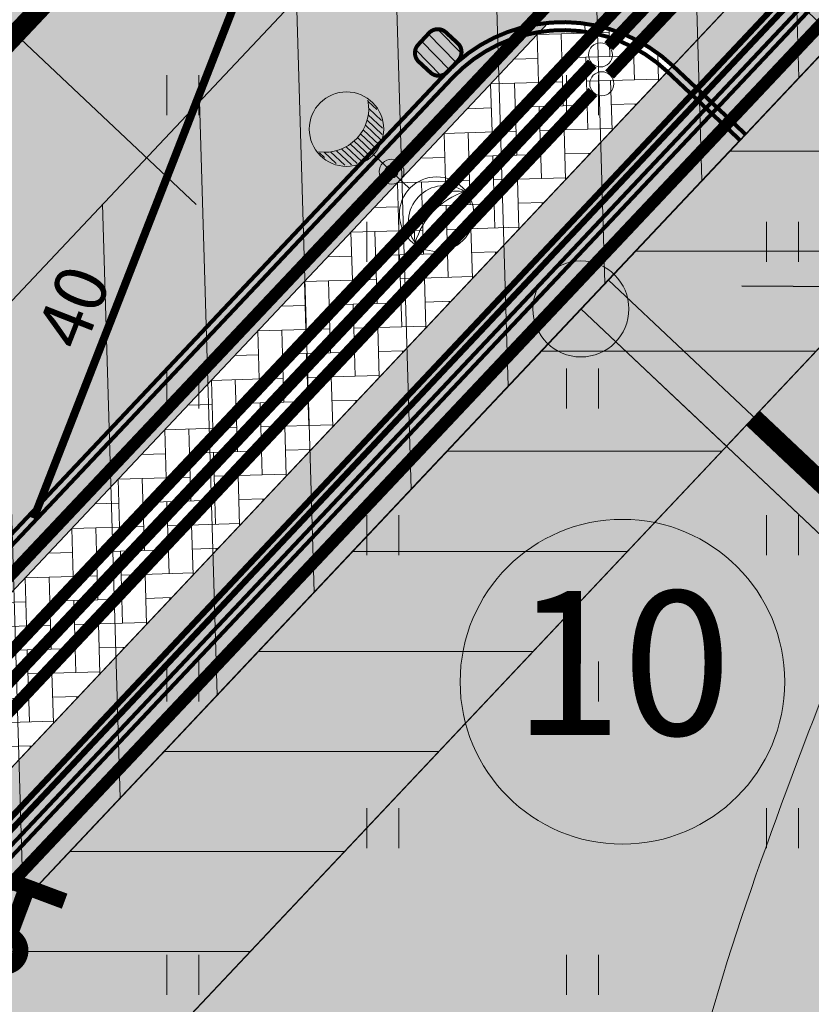
# Model space of a CAD drawing. Extents: x 548439 to 551255, y 6579428 to 6582155.
# Drawn here: x 549784 to 549804, y 6581449 to 6581473 of the extents above; entities that cross this region are included whole.
import ezdxf
from ezdxf.enums import TextEntityAlignment as Align

# ---------------------------------------------------------------- set-up
doc = ezdxf.new("R2010")
doc.units = 0
doc.header["$LTSCALE"] = 2
doc.header["$MEASUREMENT"] = 0
doc.header["$PDMODE"] = 32
doc.header["$PDSIZE"] = 0.5
doc.linetypes.add('DASHEDX2', pattern=[1.5, 1, -0.5])
doc.layers.get('0').update_dxf_attribs({"linetype": 'CONTINUOUS', "lineweight": 0})
doc.layers.get('Defpoints').update_dxf_attribs({"linetype": 'CONTINUOUS', "lineweight": 0})
for name, color, linetype, lineweight in [('08_1_horisontaal', 7, 'CONTINUOUS', 0), ('09_HALJASTUS', 3, 'CONTINUOUS', 0), ('_VALGUSTUS', 6, 'CONTINUOUS', 15), ('AB_elekter', 50, 'Kaabel uus1', 0), ('AB_gaasitrass', 6, 'GAS_LINE', 15), ('AB_haljastus_madal', 63, 'CONTINUOUS', 0), ('AB_hoonestusala', 41, 'CONTINUOUS', 0), ('AB_jagamisepiirid', 1, 'CONTINUOUS', 30), ('AB_jagamisepiirid_mõõt', 1, 'CONTINUOUS', 0), ('AB_kanal', 66, 'KANALISATSIOON_rajatav1', 15), ('AB_kanal_sade', 30, 'SADEVESI', 9), ('AB_kõnniteed', 7, 'CONTINUOUS', 0), ('AB_liiklus', 7, 'CONTINUOUS', 0), ('AB_serituut_VK', 5, 'VEETRASS_rajatav1', 0), ('AB_teed', 7, 'CONTINUOUS', 0), ('AB_teed_hatch', 253, 'CONTINUOUS', 0), ('AB_teekaitsetsoon', 7, 'CONTINUOUS', 0), ('AB_tulemüür', 7, 'CONTINUOUS', 0), ('AB_tänavavalgus', 7, 'CONTINUOUS', 0), ('AB_vesi', 5, 'VEETRASS_rajatav1', 15), ('Elekter', 3, 'CONTINUOUS', 0)]:
    doc.layers.add(name, color=color, linetype=linetype, lineweight=lineweight)
doc.layers.add('x_vert', color=162, linetype='CONTINUOUS', plot=False)
doc.styles.add('1-2 AR-N 2.5mm', font='ARIALN.TTF', dxfattribs={"height": 5})
doc.styles.add('ARIAL', font='ARIAL.TTF')
doc.styles.add('KABEL', font='iges1003.shx', dxfattribs={"height": 1.2})
doc.styles.add('line', font='romans.shx', dxfattribs={"height": 1.3})
doc.styles.add('ROMANC', font='romanc.shx', dxfattribs={"height": 1.3})
doc.linetypes.add('ELEKTER2a', pattern='A,18,-1.5,["W2",line,S=1,R=0,X=-1,Y=-0.9],-2.95', length=22.45)
doc.linetypes.add('GAS_LINE', pattern='A,0.5,-0.2,["GAS",Standard,S=0.1,R=0,X=-0.1,Y=-0.05],-0.25', length=0.95)
doc.linetypes.add('Kaabel uus1', pattern='A,12.7,-5.08,["W1",ARIAL,S=2.54,R=0,X=-2.54,Y=-1.27],-5.08', length=22.86)
doc.linetypes.add('KABEL1', pattern='A,3,-1,["y",KABEL,S=0.4,R=180,X=0,Y=0.24],2.2,["y",KABEL,S=0.4,R=0,X=0,Y=-0.24],-1', length=7.2)
doc.linetypes.add('KANALISATSIOON_rajatav1', pattern='A,12.7,-5.08,["K1",ARIAL,S=2.54,R=0,X=-2.54,Y=-1.27],-5.08', length=22.86)
doc.linetypes.add('SADEVESI', pattern='A,5,-0.75,["SK",ROMANC,S=1,R=0,X=-1,Y=-0.5],-0.75,5,-1.5', length=13)
doc.linetypes.add('SIDE1', pattern='A,9,-1.5,["S1",line,S=1,R=0,X=-1,Y=-0.9],-2.5', length=13)
doc.linetypes.add('VEETRASS_rajatav1', pattern='A,12.7,-5.08,["V1",ARIAL,S=2.54,R=0,X=-2.54,Y=-1.27],-5.08', length=22.86)
doc.linetypes.add('W1.1', pattern='A,2.5,-1.5,["W1,1",ROMANC,S=2,R=0,X=-0.8,Y=-0.8],-7,7.5', length=18.5)
doc.dimstyles.new('1-2 AR-N', dxfattribs={"dimtxt": 2.5, "dimasz": 2, "dimexe": 3, "dimexo": 4, "dimgap": 2.5, "dimtad": 1, "dimdec": 0, "dimzin": 9, "dimtxsty": '1-2 AR-N 2.5mm', "dimblk": 'ARCHTICK', "dimcen": 10, "dimadec": 0, "dimazin": 0, "dimtfac": 1, "dimtdec": 0, "dimtmove": 2, "dimatfit": 3, "dimldrblk": 'DOT', "dimfxl": 0, "dimarcsym": 0})

# ---------------------------------------------------------------- blocks, each defined once
blk = doc.blocks.new('41')
for p, q in [((-0.3858653314916864, -0.4956601251674897), (-0.3858653314916864, 0.5043398748325103)), ((0.414134668507586, -0.4956601251674897), (0.414134668507586, 0.5043398748325103))]:
    blk.add_line(p, q)
blk = doc.blocks.new('_ArchTick')
at = {"color": 0, "linetype": 'ByBlock', "lineweight": -2, "const_width": 0.15}
blk.add_lwpolyline([(-0.5, -0.5), (0.5, 0.5)], dxfattribs=at)
blk = doc.blocks.new('*D64')
at = {"layer": 'AB_jagamisepiirid_mõõt', "color": 0, "lineweight": -2}
for p, q in [((549812.0634163353, 6581453.233957127), (549815.7964120237, 6581449.714226225)), ((549758.7322221291, 6581393.56551091), (549813.6136581795, 6581451.772280077)), ((549757.1819802853, 6581395.027187959), (549760.9149759733, 6581391.507457057))]:
    blk.add_line(p, q, dxfattribs=at)
at = {"layer": 'Defpoints', "color": 0}
for p in [(549809.1530778767, 6581455.978028929), (549813.6136581791, 6581451.772280077), (549754.2716418272, 6581397.771259762)]:
    blk.add_point(p, dxfattribs=at)
at = {"layer": 'AB_jagamisepiirid_mõõt', "color": 0, "lineweight": -2, "xscale": 2, "yscale": 2, "zscale": 2}
for p, rotation in [((549813.6136581795, 6581451.772280077), 46.68428412620464), ((549758.7322221291, 6581393.56551091), 226.6842841262047)]:
    blk.add_blockref('_ArchTick', p, dxfattribs=dict(at, rotation=rotation))
at = {"layer": 'AB_jagamisepiirid_mõõt', "color": 0, "insert": (549782.4965533661, 6581426.135251543), "char_height": 5, "attachment_point": 5, "rotation": 46.684284126204645, "style": '1-2 AR-N 2.5mm'}
blk.add_mtext('80', dxfattribs=at)
blk = doc.blocks.new('_Dot')
at = {"color": 0, "linetype": 'ByBlock', "lineweight": -2}
blk.add_line((-0.5, 0), (-1, 0), dxfattribs=at)
at = {"color": 0, "linetype": 'ByBlock', "const_width": 0.5}
blk.add_lwpolyline([(-0.25, 0, 1), (0.25, 0, 1)], format="xyb", close=True, dxfattribs=at)
blk = doc.blocks.new('VALG_2_R')
at = {"layer": '_VALGUSTUS', "linetype": 'KABEL1'}
for p, q in [((-1.335966239494155, 0.874478213590919), (-1.628439687941864, 0.874478213605471)), ((-1.058099988244066, 0.7544782135955757), (-1.496396526461467, 0.7544782136101276)), ((-0.9104674405680271, 0.6344782135856804), (-1.399142832953657, 0.6344782135856804)), ((-0.8103231211498496, 0.514478213590337), (-1.326164758524101, 0.514478213590337)), ((-0.7398338067650911, 0.3944782135949936), (-1.272261811005592, 0.3944782135949936)), ((-0.6916515778793837, 0.2744782135996502), (-1.234526320338773, 0.2744782135996502)), ((-0.6621322915671044, 0.1544782136043068), (-1.211270975851221, 0.1544782135897549)), ((-0.6494363281599362, 0.03447821360896342), (-1.20157303223823, 0.03447821360896342)), ((-0.6725560660634073, -0.2055217864108272), (-1.221894138368953, -0.2055217864108272)), ((-0.652848204736074, -0.0855217864154838), (-1.205071145879629, -0.08552178640093189)), ((-0.766784406012448, -0.445521786401514), (-1.298738328019681, -0.445521786401514)), ((-0.7097073976765387, -0.3255217864061706), (-1.252685869410925, -0.3255217864061706)), ((-0.9656291363644414, -0.6855217864067527), (-1.447308002920181, -0.6855217863922007)), ((-0.8486434622755041, -0.5655217864114093), (-1.362304884642072, -0.5655217864114093)), ((-1.459105552530673, -0.8955217864131555), (-1.63844578860153, -0.8955217864131555)), ((-1.147359861679433, -0.805521786416648), (-1.561140961879573, -0.805521786402096))]:
    blk.add_line(p, q, dxfattribs=at)
at = {"layer": '_VALGUSTUS', "ltscale": 2}
for p in [(-0.6487756705682841, 0), (0.6177188233632478, 0)]:
    blk.add_line(p, (0, 0), dxfattribs=at)
for centre, radius in [((-1.548775670569739, 0), 0.9310568472159524), ((1.548775670569739, 0), 0.9310568472159524), ((-7.275957614183426e-12, 0), 0.3098974649991395), ((-7.275957614183426e-12, 0), 0.1627829322787322)]:
    blk.add_circle(centre, radius, dxfattribs=at)
for centre, radius, start, end in [((-2.29683528917667, 0.006355158999213018), 1.095623255356455, 304.9321991188132, 54.09430887682327), ((1.829211318254238, -0.002382448008575011), 0.9084069694707636, 100.1277340148154, 258.8987739796381), ((2.296835289162118, -0.006355159013764933), 1.095623255356455, 124.9321991188132, 234.0943088759035), ((3.378295029753644, -0.01554272700013826), 1.934804043464123, 152.0309475649776, 206.9955604293674)]:
    blk.add_arc(centre, radius, start, end, dxfattribs=at)
blk = doc.blocks.new('maakraan')
at = {"const_width": 0.4}
for points in [[(-0.1613111435435712, 0.3213722873479128), (-0.7061935598030686, 1.52569448761642), (0.1923593496903777, 1.935745073482394)], [(-0.1613111398182809, 0.3213722873479128), (-0.7248604441992939, 1.517073331400752), (-1.619653332978487, 1.098881376907229)]]:
    blk.add_lwpolyline(points, dxfattribs=at)
blk.add_lwpolyline([(-0.357492346316576, -0.1794414203613997, 1), (0.357492346316576, 0.1794414203613997, 1)], format="xyb", close=True, dxfattribs=at)
blk = doc.blocks.new('restk')
at = {"layer": 'AB_kanal_sade'}
h = blk.add_hatch(dxfattribs=at)
h.set_pattern_fill('ANSI31', color=256, scale=2, angle=-37.9152227541672, style=0)
h.set_pattern_definition([(73, (357.2208889145404, -130.9572233087383), (-0.2390761889907589, 0.07309292618068419), [])])
edge = h.paths.add_edge_path()
edge.add_line((0.5720421150326729, 0.1129947826266289), (0.7074718121439219, 0.4893706543371081))
edge.add_arc((0.425189908598857, 0.5909429285698656), 0.2999999999363996, 340.2099666859239, 430.2099666874058)
edge.add_line((0.5267621828243136, 0.8732248321175575), (0.1503863101825118, 1.008654529694468))
edge.add_arc((0.04881403552762875, 0.7263726258530017), 0.3000000003582162, 70.20996662923145, 160.209966750749)
edge.add_line((-0.2334678685292602, 0.8279448999091983), (-0.3688975665718317, 0.4515690272673965))
edge.add_arc((-0.08661566317737909, 0.349996753648618), 0.2999999995868051, 160.2099667865207, 250.2099666939513)
edge.add_line((-0.1881879372522235, 0.06771485041826963), (0.1881879372522235, -0.0677148480899632))
edge.add_arc((0.2897602108733125, 0.2145670559691676), 0.3000000002130095, 250.2099668290855, 340.2099668856239)
at = {"layer": 'AB_kanal_sade', "ltscale": 0.1, "const_width": 0.09999999999999999}
blk.add_lwpolyline([(0.5720421150326729, 0.1129947826266289), (0.7074718121439219, 0.4893706543371081, 0.4142135623806704), (0.5267621828243136, 0.8732248321175575), (0.1503863101825118, 1.008654529694468, 0.4142135629942867), (-0.2334678685292602, 0.8279448999091983), (-0.3688975665718317, 0.4515690272673965, 0.414213561899885), (-0.1881879372522235, 0.06771485041826963), (0.1881879372522235, -0.0677148480899632, 0.4142135626621163)], format="xyb", close=True, dxfattribs=at)

msp = doc.modelspace()

# ---------------------------------------------------------------- hatches: boundary and pattern name
at = {"layer": 'AB_haljastus_madal'}
h = msp.add_hatch(color=256, dxfattribs=at)
edge = h.paths.add_edge_path()
edge.add_line((550035.9630344636, 6581979.860431384), (550017.0972990626, 6581937.655471598))
edge.add_line((550017.0972990626, 6581937.655471598), (550031.0132911636, 6581941.832273693))
edge.add_line((550031.0132911636, 6581941.832273693), (550011.194386945, 6581897.49585237))
edge.add_line((550011.194386945, 6581897.49585237), (549890.8122575617, 6581628.185396948))
edge.add_line((549890.8122575617, 6581628.185396948), (549911.3534667841, 6581619.003418811))
edge.add_line((549911.3534667841, 6581619.003418811), (549895.6420819532, 6581583.855127439))
edge.add_line((549895.6420819532, 6581583.855127439), (549875.1007215176, 6581593.037173167))
edge.add_line((549875.1007215176, 6581593.037173167), (549839.3616316176, 6581513.084453592))
edge.add_line((549839.3616316176, 6581513.084453592), (549751.3637999253, 6581419.754725904))
edge.add_line((549751.3637999253, 6581419.754725904), (549756.8206845025, 6581414.60959131))
edge.add_line((549756.8206845025, 6581414.60959131), (549747.8805683285, 6581405.127782596))
edge.add_line((549747.8805683285, 6581405.127782596), (549744.2426452456, 6581408.557872358))
edge.add_line((549744.2426452456, 6581408.557872358), (549747.6946178226, 6581412.219004155))
edge.add_line((549747.6946178226, 6581412.219004155), (549745.875656279, 6581413.934049031))
edge.add_line((549745.875656279, 6581413.934049031), (549736.2714049661, 6581403.747864412))
edge.add_line((549736.2714049661, 6581403.747864412), (549738.0903664946, 6581402.032819547))
edge.add_line((549738.0903664946, 6581402.032819547), (549739.4624024023, 6581403.487988772))
edge.add_line((549739.4624024023, 6581403.487988772), (549743.1003254798, 6581400.057899007))
edge.add_line((549743.1003254798, 6581400.057899007), (549734.1820921255, 6581390.599299017))
edge.add_line((549734.1820921255, 6581390.599299017), (549728.7252074966, 6581395.744433666))
edge.add_line((549728.7252074966, 6581395.744433666), (549721.1790100455, 6581387.741002884))
edge.add_line((549721.1790100455, 6581387.741002884), (549722.9979716016, 6581386.025957991))
edge.add_line((549722.9979716016, 6581386.025957991), (549712.0216843999, 6581374.384604167))
edge.add_line((549712.0216843999, 6581374.384604167), (549710.2027228123, 6581376.099649094))
edge.add_line((549710.2027228123, 6581376.099649094), (549617.6597924968, 6581277.949429768))
edge.add_line((549617.6597924968, 6581277.949429768), (549623.1166771158, 6581272.80429513))
edge.add_line((549623.1166771158, 6581272.80429513), (549614.1984437412, 6581263.345695043))
edge.add_line((549614.1984437412, 6581263.345695043), (549608.741559092, 6581268.490829708))
edge.add_line((549608.741559092, 6581268.490829708), (549573.7733249662, 6581231.403827646))
edge.add_arc((549573.7733249664, 6581231.403827645), 9.599853366654507e-10, 104.0362434679265, 435.9637565320735)
edge.add_line((549573.7733249667, 6581231.403827646), (549584.9469172973, 6581217.98111575))
edge.add_line((549584.9469172973, 6581217.98111575), (549592.5471014429, 6581208.851099269))
edge.add_line((549592.5471014429, 6581208.851099269), (549607.7474697342, 6581190.591066306))
edge.add_line((549607.7474697342, 6581190.591066306), (549620.3439037506, 6581175.459110557))
edge.add_line((549620.3439037506, 6581175.459110557), (549654.1095700805, 6581138.040987796))
edge.add_line((549654.1095700805, 6581138.040987796), (549935.1500000001, 6581436.109999999))
edge.add_line((549935.1500000001, 6581436.109999999), (549906.1599999998, 6581467.17))
edge.add_line((549906.1599999998, 6581467.17), (550026.5899999994, 6581754.08))
edge.add_line((550026.5899999994, 6581754.08), (550030.0199999996, 6581757.949999999))
edge.add_line((550030.0199999996, 6581757.949999999), (550063.9199999995, 6581777.99))
edge.add_line((550063.9199999995, 6581777.99), (550172.4713133796, 6582020.832577764))
edge.add_line((550172.4713133796, 6582020.832577764), (550035.9630344636, 6581979.860431384))
h = msp.add_hatch(color=256, dxfattribs=at)
edge = h.paths.add_edge_path()
edge.add_arc((549798.0130205059, 6581469.230479702), 4.000000013339003, 95.27466207410325, 136.6842840586345)
edge.add_line((549795.102682041, 6581471.974551518), (549749.1394793655, 6581423.226382365))
edge.add_arc((549752.0498178309, 6581420.482310564), 4.000000004130077, 136.6842842088023, 178.0939060046989)
edge.add_line((549748.0520310912, 6581420.615356484), (549797.6452995492, 6581473.213541515))
at = {"layer": 'AB_hoonestusala'}
msp.add_hatch(color=256, dxfattribs=at).paths.add_polyline_path([(549630.9249166469, 6581184.630821594), (549637.329946712, 6581177.532954817), (549646.458287455, 6581166.272251988), (549659.1240728975, 6581150.647764474), (549928.2943053672, 6581436.12734949), (549902.8767391, 6581463.359829941), (549899.975855128, 6581465.355738605), (549901.9525157383, 6581470.064894928), (549845.6395877303, 6581508.810140186), (549747.2164331948, 6581404.423406693), (549751.9457331862, 6581399.964290024), (549719.0168715499, 6581365.04022853), (549714.287571592, 6581369.499345177), (549588.2923262089, 6581235.844877185)])
at = {"layer": 'AB_kõnniteed'}
h = msp.add_hatch(dxfattribs=at)
h.set_pattern_fill('AR-HBONE', color=256, scale=0.15, style=0)
h.set_pattern_definition([(91.68428412644496, (549572.0922458499, 6581233.993953338), (-0.6173760178464627, 0.5821055338923038), [1.8, -0.6]), (181.6842841264449, (549572.0746106079, 6581234.593694114), (-0.6173760178464627, 0.5821055338923038), [1.799999999999999, -0.5999999999999998])])
edge = h.paths.add_edge_path()
edge.add_arc((549752.0498178268, 6581420.482310566), 3.999999999836541, 178.0939060560335, 226.6842841905334)
edge.add_line((549749.3057460276, 6581417.571972105), (549751.1247075914, 6581415.856927204))
edge.add_line((549751.1247075914, 6581415.856927204), (549753.1827614432, 6581418.039681048))
edge.add_line((549753.1827614432, 6581418.039681048), (549751.363799879, 6581419.754725948))
edge.add_line((549751.363799879, 6581419.754725948), (549800.7570923013, 6581472.140818174))
edge.add_arc((549798.0130205003, 6581469.230479715), 3.999999999057635, 46.68428414487956, 95.27466202441968)
edge.add_line((549797.6452995484, 6581473.213541514), (549748.0520310913, 6581420.615356483))
at = {"layer": 'AB_serituut_VK', "linetype": 'Continuous'}
h = msp.add_hatch(dxfattribs=at)
h.set_pattern_fill('ANSI31', color=256, scale=20, style=0)
h.set_pattern_definition([(91.68428412756687, (549568.6445194006, 6581222.320041991), (-2.498919899454325, -0.07348017495342885), [])])
h.paths.add_polyline_path([(549561.5865268105, 6581230.140118966), (549601.3826020983, 6581272.347486973), (549599.0195058846, 6581278.587334679), (549614.2772887052, 6581294.769605187), (549616.6403849254, 6581288.529757463), (549674.0583382052, 6581349.426734491), (549669.6448800964, 6581353.491986432), (549675.8190416358, 6581360.040247953), (549680.1845493218, 6581355.924140251), (549722.6196605277, 6581400.930446579), (549718.2541528422, 6581405.046554283), (549724.4283141574, 6581411.594815128), (549728.7938216276, 6581407.478707629), (549771.2289332724, 6581452.485014422), (549766.8634254471, 6581456.601122255), (549773.0375871917, 6581463.149383644), (549777.4030948445, 6581459.033275973), (549819.8382060309, 6581504.03958228), (549815.4726983593, 6581508.155689995), (549821.6468598527, 6581514.70395146), (549826.0123675368, 6581510.58784376), (549832.6115254422, 6581517.586852688), (549862.5440077556, 6581584.549480202), (549857.0663519566, 6581586.998007706), (549860.7391432157, 6581595.214491406), (549866.2167990142, 6581592.7659639), (549895.7268148682, 6581658.783482223), (549890.249159079, 6581661.232009729), (549893.9219503317, 6581669.448493427), (549899.3996061276, 6581666.999965921), (549928.9713329141, 6581732.989899271), (549923.4319661144, 6581735.466011789), (549927.9185372238, 6581745.509452471), (549927.9185372457, 6581745.50945252), (549927.9185372238, 6581745.509452471), (549933.3973753885, 6581743.060396444), (549962.3057701992, 6581807.728777628), (549956.8281222971, 6581810.177301608), (549960.5009136247, 6581818.393785275), (549969.6303398844, 6581814.31290613), (549996.1024185603, 6581873.53418722), (549971.9094388551, 6581884.348517002), (549964.6828089212, 6581868.19692972), (549962.8569281161, 6581869.01311559), (549970.867460698, 6581887.005181464), (550000.571849233, 6581873.731041213), (549986.5160819889, 6581842.286569065), (550031.1357883809, 6581783.728544035), (550030.3403832921, 6581783.12246585), (549986.0114203567, 6581841.15757921), (549972.9683144785, 6581811.979164488), (549975.2509350198, 6581810.958826703), (549893.9107899868, 6581628.991062421), (549912.1696426263, 6581620.829304081), (549899.722961137, 6581592.98455375), (549881.4641084999, 6581601.146312103), (549841.4714925495, 6581511.677934063), (549730.5441689307, 6581394.029388887), (549735.2734690531, 6581389.570272087), (549725.6692177528, 6581379.384087492), (549720.9399177658, 6581383.843204164), (549568.644519401, 6581222.320041991)])
h.paths.add_polyline_path([(549897.3269854679, 6581612.128986377), (549888.1975591348, 6581616.209865554), (549882.2802843291, 6581602.972197373), (549891.4097106622, 6581598.891318195)], flags=16)
at = {"layer": 'AB_teed_hatch'}
h = msp.add_hatch(color=256, dxfattribs=at)
edge = h.paths.add_edge_path()
edge.add_line((549970.8997294249, 6581886.990578101), (549996.9185944564, 6581875.36007246))
edge.add_line((549996.9185944564, 6581875.36007246), (549983.5211780241, 6581845.388411681))
edge.add_arc((549987.1729485567, 6581843.75606001), 4.00000000021091, 155.915222742729, 217.3583062472644)
edge.add_line((549983.993522983, 6581841.328869655), (549985.3145034362, 6581839.598490731))
edge.add_line((549985.3145034362, 6581839.598490731), (549985.3145034361, 6581839.598490731))
edge.add_line((549985.3145034361, 6581839.598490731), (550042.1646618593, 6581765.129322232))
edge.add_line((550042.1646618593, 6581765.129322232), (550035.6655036947, 6581761.287342007))
edge.add_line((550035.6655036947, 6581761.287342007), (549985.1926850905, 6581827.397219396))
edge.add_arc((549980.4236924257, 6581823.756243021), 5.999999999966524, 37.36059903489237, 155.9152227562688)
edge.add_line((549974.9460366265, 6581826.204770527), (549933.478465629, 6581733.436737509))
edge.add_arc((549937.1302361615, 6581731.804385837), 4.000000000484691, 155.9152227298696, 245.915222781342)
edge.add_line((549935.4978844925, 6581728.152615303), (549937.7802411111, 6581727.132395495))
edge.add_line((549937.7802411111, 6581727.132395495), (549971.2434504393, 6581801.993691356))
edge.add_line((549971.2434504393, 6581801.993691356), (549975.8081636043, 6581799.953251769))
edge.add_line((549975.8081636043, 6581799.953251769), (549938.2640751012, 6581715.962529572))
edge.add_line((549938.2640751012, 6581715.962529572), (549931.4170053647, 6581719.023188953))
edge.add_arc((549929.784653692, 6581715.371418422), 3.999999999458128, 65.91522271781704, 155.9152227549078)
edge.add_line((549926.1328831594, 6581717.003770093), (549900.4233443352, 6581659.488384204))
edge.add_arc((549904.0751148676, 6581657.856032533), 4.000000000104629, 155.9152227420484, 245.9152227874315)
edge.add_line((549902.4427631991, 6581654.204261999), (549904.7251198171, 6581653.18404219))
edge.add_line((549904.7251198171, 6581653.18404219), (549905.9493835701, 6581655.922870091))
edge.add_line((549905.9493835701, 6581655.922870091), (549933.2912741267, 6581717.090026483))
edge.add_line((549933.2912741267, 6581717.090026483), (549937.8559872394, 6581715.049586919))
edge.add_line((549937.8559872394, 6581715.049586919), (549899.699766888, 6581629.689450738))
edge.add_line((549899.699766888, 6581629.689450738), (549895.1350537379, 6581631.729890319))
edge.add_line((549895.1350537379, 6581631.729890319), (549900.6442406222, 6581644.054615868))
edge.add_line((549900.6442406222, 6581644.054615868), (549898.3618840235, 6581645.074835669))
edge.add_arc((549896.7295323532, 6581641.423065136), 4.000000000208463, 65.91522275915213, 155.9152228158721)
edge.add_line((549893.0777618185, 6581643.055416803), (549888.7928386925, 6581633.46951915))
edge.add_arc((549892.444609227, 6581631.837167483), 4.000000000011091, 155.9152228145111, 245.9152227874315)
edge.add_line((549890.8122575585, 6581628.185396949), (549911.3534667903, 6581619.003418824))
edge.add_line((549911.3534667903, 6581619.003418824), (549899.7229611325, 6581592.984553771))
edge.add_line((549899.7229611325, 6581592.984553771), (549900.6359037653, 6581592.576465853))
edge.add_line((549900.6359037653, 6581592.576465853), (549911.6542775431, 6581617.225916939))
edge.add_line((549911.6542775431, 6581617.225916939), (549915.3060478207, 6581615.593565383))
edge.add_line((549915.3060478207, 6581615.593565383), (549900.2067948859, 6581581.814687952))
edge.add_line((549900.2067948859, 6581581.814687952), (549875.1008727243, 6581593.037105576))
edge.add_arc((549873.4685210543, 6581589.385335043), 4.000000000113447, 65.91522276219685, 155.9152227569493)
edge.add_line((549869.8167505213, 6581591.017686713), (549843.9284426927, 6581533.102372658))
edge.add_arc((549847.5802132252, 6581531.470020987), 4.000000000104629, 155.9152227420484, 245.9152227880769)
edge.add_line((549845.9478615571, 6581527.818250454), (549848.2302181403, 6581526.798030661))
edge.add_line((549848.2302181403, 6581526.798030661), (549849.4544819269, 6581529.536858544))
edge.add_line((549849.4544819269, 6581529.536858544), (549854.0191950527, 6581527.496418974))
edge.add_line((549854.0191950527, 6581527.496418974), (549848.1498561671, 6581514.365989308))
edge.add_line((549848.1498561671, 6581514.365989308), (549841.8669823798, 6581518.688824125))
edge.add_arc((549840.2346220083, 6581515.035984507), 4.000979587042639, 65.92135673028147, 156.8663401798268)
edge.add_line((549836.5553577872, 6581516.607879047), (549835.9867510069, 6581515.335836067))
edge.add_line((549835.9867510069, 6581515.335836067), (549807.4510051993, 6581485.071074561))
edge.add_arc((549810.3613436607, 6581482.327002762), 3.999999999972401, 136.6842841893201, 226.6842841552444)
edge.add_line((549807.6172718599, 6581479.416664302), (549809.4362333618, 6581477.70161946))
edge.add_line((549809.4362333618, 6581477.70161946), (549811.4942872752, 6581479.884373244))
edge.add_line((549811.4942872752, 6581479.884373244), (549815.1322102903, 6581476.454283546))
edge.add_line((549815.1322102903, 6581476.454283546), (549802.097869228, 6581462.630175863))
edge.add_line((549802.097869228, 6581462.630175863), (549798.4599461453, 6581466.06026562))
edge.add_line((549798.4599461453, 6581466.06026562), (549802.5760538384, 6581470.425773295))
edge.add_line((549802.5760538384, 6581470.425773295), (549800.7570923017, 6581472.140818172))
edge.add_arc((549798.0130204982, 6581469.230479714), 4.000000000137005, 46.68428410903604, 136.684284117321)
edge.add_line((549795.1026820402, 6581471.974551518), (549749.1394793685, 6581423.22638237))
edge.add_arc((549752.049817827, 6581420.482310567), 4.000000000410467, 136.6842841218968, 226.6842841431118)
edge.add_line((549749.3057460249, 6581417.571972108), (549751.1247075998, 6581415.856927196))
edge.add_line((549751.1247075998, 6581415.856927196), (549751.1247076, 6581415.856927223))
edge.add_line((549751.1247076, 6581415.856927223), (549768.618165325, 6581434.410334901))
edge.add_line((549768.618165325, 6581434.410334901), (549772.256088382, 6581430.980245137))
edge.add_line((549772.256088382, 6581430.980245137), (549747.8805683297, 6581405.127782593))
edge.add_line((549747.8805683297, 6581405.127782593), (549744.2426452404, 6581408.557872352))
edge.add_line((549744.2426452404, 6581408.557872352), (549747.694617817, 6581412.219004148))
edge.add_line((549747.694617817, 6581412.219004148), (549745.8756562717, 6581413.934049031))
edge.add_arc((549743.1315844703, 6581411.023710571), 4.000000000054703, 46.68428414917811, 136.6842840818934)
edge.add_line((549740.2212460139, 6581413.767782376), (549734.047084451, 6581407.219520842))
edge.add_arc((549736.957422908, 6581404.475449037), 4.000000000671851, 136.6842840887571, 226.6842841351734)
edge.add_line((549734.2133511062, 6581401.565110578), (549736.032312645, 6581399.8500657))
edge.add_line((549736.032312645, 6581399.8500657), (549739.4624024011, 6581403.487988773))
edge.add_line((549739.4624024011, 6581403.487988773), (549747.8296254657, 6581395.598782335))
edge.add_line((549747.8296254657, 6581395.598782335), (549738.9113921154, 6581386.140182342))
edge.add_line((549738.9113921154, 6581386.140182342), (549731.4536498133, 6581393.17186634))
edge.add_line((549731.4536498133, 6581393.17186634), (549730.5441690398, 6581394.029388784))
edge.add_line((549730.5441690398, 6581394.029388784), (549728.7252074966, 6581395.744433666))
edge.add_arc((549725.9811356945, 6581392.834095206), 4.000000000454018, 46.68428414311177, 136.684284104183)
edge.add_line((549723.0707972369, 6581395.57816701), (549718.9546895283, 6581391.212659312))
edge.add_arc((549721.8650279852, 6581388.468587508), 3.999999999863543, 136.6842840961753, 226.6842846789631)
edge.add_line((549719.1209562109, 6581385.558249024), (549720.9399177644, 6581383.843204164))
edge.add_line((549720.9399177644, 6581383.843204164), (549714.0797382543, 6581376.567358021))
edge.add_line((549714.0797382543, 6581376.567358021), (549712.2608154669, 6581378.282366353))
edge.add_arc((549709.5167436714, 6581375.372027888), 4.000000000047385, 46.68428426596446, 136.6842688612232)
edge.add_line((549706.6064059441, 6581378.116100466), (549615.4354873031, 6581281.421073045))
edge.add_arc((549618.3458250773, 6581278.677000516), 4.000000000238471, 136.6842698366615, 226.6842841418985)
edge.add_line((549615.6017532751, 6581275.766662057), (549617.4207001531, 6581274.051631001))
edge.add_line((549617.4207001531, 6581274.051631001), (549619.4787540421, 6581276.234384884))
edge.add_line((549619.4787540421, 6581276.234384884), (549623.1166771039, 6581272.804295141))
edge.add_line((549623.1166771039, 6581272.804295141), (549614.1984437403, 6581263.345695043))
edge.add_line((549614.1984437403, 6581263.345695043), (549608.741568864, 6581268.490820494))
edge.add_arc((549605.9974970617, 6581265.580482036), 3.999999999936128, 46.68428413153361, 136.6842684566481)
edge.add_line((549603.0871593539, 6581268.324554634), (549569.4045401763, 6581232.601084077))
edge.add_line((549569.4045401763, 6581232.601084077), (549564.6024824244, 6581237.128803298))
edge.add_line((549564.6024824244, 6581237.128803298), (549564.0323614812, 6581237.107213157))
edge.add_line((549564.0323614812, 6581237.107213157), (549609.3045833567, 6581285.122534193))
edge.add_arc((549606.394244897, 6581287.866605994), 4.000000000064381, 316.6842841538925, 406.6842841528179)
edge.add_line((549609.138316698, 6581290.776944454), (549586.2119233754, 6581312.393560627))
edge.add_line((549586.2119233754, 6581312.393560627), (549585.6263860523, 6581313.944094756))
edge.add_line((549585.6263860523, 6581313.944094756), (549568.5526837298, 6581358.963188862))
edge.add_line((549568.5526837298, 6581358.963188862), (549604.7252468129, 6581334.200178771))
edge.add_line((549604.7252468129, 6581334.200178771), (549629.463123723, 6581310.875568463))
edge.add_line((549629.463123723, 6581310.875568463), (549616.7717916407, 6581297.415253094))
edge.add_line((549616.7717916407, 6581297.415253094), (549616.8445500056, 6581297.346651391))
edge.add_arc((549618.8340020572, 6581299.456646779), 2.900000000135814, 226.684284271885, 316.6842841368111)
edge.add_line((549620.94399744, 6581297.467194722), (549632.7246106523, 6581309.961609658))
edge.add_arc((549629.8142721928, 6581312.70568146), 4.00000000053388, 316.6842841418985, 406.684284164396)
edge.add_line((549632.5583439936, 6581315.61601992), (549619.82561333, 6581327.621333953))
edge.add_line((549619.82561333, 6581327.621333953), (549662.3587261905, 6581372.731580107))
edge.add_line((549662.3587261905, 6581372.731580107), (549675.819041646, 6581360.040247967))
edge.add_line((549675.819041646, 6581360.040247967), (549640.1461082181, 6581322.205848011))
edge.add_line((549640.1461082181, 6581322.205848011), (549640.2188667482, 6581322.137246157))
edge.add_arc((549642.2083187312, 6581324.247241609), 2.899999999852011, 226.684286128542, 316.6842844591716)
edge.add_line((549644.318314125, 6581322.257789564), (549681.333883309, 6581361.516177662))
edge.add_arc((549678.4235448346, 6581364.260249447), 3.999999999875465, 316.6842844630349, 406.6842841960453)
edge.add_line((549681.1676166342, 6581367.170587909), (549668.4348861015, 6581379.17590181))
edge.add_line((549668.4348861015, 6581379.17590181), (549710.9679990269, 6581424.286147902))
edge.add_line((549710.9679990269, 6581424.286147902), (549724.4283139241, 6581411.594815347))
edge.add_line((549724.4283139241, 6581411.594815347), (549688.7553809817, 6581373.760415874))
edge.add_line((549688.7553809817, 6581373.760415874), (549688.8281394518, 6581373.691814072))
edge.add_arc((549690.8175914964, 6581375.801809466), 2.900000000087346, 226.6842844606538, 316.6842841596661)
edge.add_line((549692.9275868799, 6581373.812357411), (549729.9431562547, 6581413.070745298))
edge.add_arc((549727.0328177949, 6581415.814817099), 4.000000000064381, 316.6842841538925, 406.6842841291071)
edge.add_line((549729.7768895974, 6581418.725155558), (549717.0441588456, 6581430.730469689))
edge.add_line((549717.0441588456, 6581430.730469689), (549759.5772716329, 6581475.840715893))
edge.add_line((549759.5772716329, 6581475.840715893), (549773.0375870162, 6581463.149383808))
edge.add_line((549773.0375870162, 6581463.149383808), (549737.3646536142, 6581425.314983842))
edge.add_line((549737.3646536142, 6581425.314983842), (549737.4374122256, 6581425.246381907))
edge.add_arc((549739.4268642552, 6581427.356377315), 2.899999999949259, 226.6842848658756, 316.6842843354295)
edge.add_line((549741.5368596448, 6581425.366925266), (549778.5524289112, 6581464.625313297))
edge.add_arc((549775.6420904421, 6581467.369385089), 4.0000000004515, 316.6842843424701, 406.6842841418985)
edge.add_line((549778.3861622442, 6581470.279723548), (549765.6534314674, 6581482.285037696))
edge.add_line((549765.6534314674, 6581482.285037696), (549808.1865442467, 6581527.395283892))
edge.add_line((549808.1865442467, 6581527.395283892), (549821.6468599102, 6581514.703951566))
edge.add_line((549821.6468599102, 6581514.703951566), (549785.9739263814, 6581476.869551697))
edge.add_line((549785.9739263814, 6581476.869551697), (549786.0466849888, 6581476.800949764))
edge.add_arc((549788.0361370487, 6581478.910945144), 2.900000000465022, 226.6842840504116, 316.6842841675554)
edge.add_line((549790.1461324329, 6581476.921493088), (549829.9057736032, 6581519.090219458))
edge.add_line((549829.9057736032, 6581519.090219458), (549830.1838106302, 6581519.507114506))
edge.add_line((549830.1838106302, 6581519.507114506), (549830.8523464183, 6581521.002710939))
edge.add_arc((549827.2005758748, 6581522.635062586), 3.999999999939618, 335.9152231355247, 425.915222829412)
edge.add_line((549828.8329275405, 6581526.286833121), (549812.856431463, 6581533.428371651))
edge.add_line((549812.856431463, 6581533.428371651), (549838.1578823129, 6581590.030814906))
edge.add_line((549838.1578823129, 6581590.030814906), (549855.047321063, 6581582.481188412))
edge.add_line((549855.047321063, 6581582.481188412), (549833.8267493453, 6581535.008171525))
edge.add_line((549833.8267493453, 6581535.008171525), (549833.9180436062, 6581534.967362733))
edge.add_arc((549835.1014985773, 6581537.614896365), 2.900000000083788, 245.9152225400653, 335.9152227460392)
edge.add_line((549837.7490322134, 6581536.431441403), (549864.0351535272, 6581595.23671293))
edge.add_arc((549860.3833829946, 6581596.869064601), 4.00000000021091, 335.9152227427289, 425.9152227521857)
edge.add_line((549862.015734665, 6581600.520835133), (549846.0392385861, 6581607.66237369))
edge.add_line((549846.0392385861, 6581607.66237369), (549871.3406894291, 6581664.264816929))
edge.add_line((549871.3406894291, 6581664.264816929), (549888.2301280674, 6581656.715190482))
edge.add_line((549888.2301280674, 6581656.715190482), (549867.0095559295, 6581609.242173783))
edge.add_line((549867.0095559295, 6581609.242173783), (549867.1008507287, 6581609.201364752))
edge.add_arc((549868.284305719, 6581611.848898375), 2.900000000270359, 245.9152221260176, 335.9152227675308)
edge.add_line((549870.9318393556, 6581610.665443415), (549897.2179606464, 6581669.470714956))
edge.add_arc((549893.5661901127, 6581671.103066625), 4.000000000407312, 335.9152227732111, 425.915222750018)
edge.add_line((549895.1985417837, 6581674.754837158), (549879.2220457019, 6581681.896375719))
edge.add_line((549879.2220457019, 6581681.896375719), (549904.5234965439, 6581738.498818955))
edge.add_line((549904.5234965439, 6581738.498818955), (549921.4129352407, 6581730.949192487))
edge.add_line((549921.4129352407, 6581730.949192487), (549900.192363583, 6581683.476175573))
edge.add_line((549900.192363583, 6581683.476175573), (549900.2836578448, 6581683.43536678))
edge.add_arc((549901.4671128363, 6581686.082900403), 2.8999999999427, 245.9152220954109, 335.9152227647149)
edge.add_line((549904.1146464726, 6581684.899445442), (549930.4007677614, 6581743.704716984))
edge.add_arc((549926.7489972279, 6581745.337068654), 4.00000000030103, 335.9152227725306, 425.9152227576297)
edge.add_line((549928.3813488983, 6581748.988839187), (549912.404852818, 6581756.130377743))
edge.add_line((549912.404852818, 6581756.130377743), (549937.7063038602, 6581812.732820892))
edge.add_line((549937.7063038602, 6581812.732820892), (549954.595742386, 6581805.183194441))
edge.add_line((549954.595742386, 6581805.183194441), (549933.3751707054, 6581757.710177597))
edge.add_line((549933.3751707054, 6581757.710177597), (549933.4664649649, 6581757.669368807))
edge.add_arc((549934.6499199308, 6581760.316902442), 2.900000000544181, 245.9152226549834, 335.9152400611853)
edge.add_line((549937.2974539248, 6581759.13344828), (549972.8299858451, 6581838.624137107))
edge.add_arc((549966.4912494564, 6581841.361773562), 6.904652950156851, 336.6409701348616, 401.0427365293328)
edge.add_line((549971.6988769458, 6581845.895519067), (549959.6087588306, 6581861.731294605))
edge.add_line((549959.6087588306, 6581861.731294605), (549970.8997294251, 6581886.990578101))
edge.add_line((549970.8997294251, 6581886.990578101), (549970.8997294249, 6581886.9905781))
edge.add_line((549970.8997294249, 6581886.9905781), (549970.8997294246, 6581886.990578099))
edge.add_line((549970.8997294246, 6581886.990578099), (549970.8997293608, 6581886.990578128))
edge.add_arc((549970.8997294067, 6581886.990578145), 4.883508276544374e-08, 200.0764600515325, 291.4477363271053)
edge.add_line((549970.8997294246, 6581886.990578099), (549970.8997294252, 6581886.990578102))
edge.add_arc((549970.8997294352, 6581886.990578115), 1.643889873111979e-08, 232.4808861795237, 325.8640599220877)
edge.add_line((549970.899729449, 6581886.990578106), (549970.8997294249, 6581886.990578101))
at = {"layer": 'AB_teekaitsetsoon', "linetype": 'Continuous'}
h = msp.add_hatch(dxfattribs=at)
h.set_pattern_fill('ANSI31', color=256, scale=20, angle=135, style=0)
h.set_pattern_definition([(180, (0, 0), (-4.440892098500626e-16, -2.5), [])])
h.paths.add_polyline_path([(549606.6034411727, 6581255.269120706), (549603.2788202895, 6581259.052877383), (549841.4714925487, 6581511.677934062), (549877.3832293153, 6581592.01688578), (549881.9479375881, 6581589.976448378), (549845.6395877303, 6581508.810140186)])

# ---------------------------------------------------------------- linework, layer by layer
at = {"layer": '08_1_horisontaal'}
for points in [[(549696.2789546069, 6581660.906236166), (549700.6359208253, 6581659.389769417), (549704.0192256818, 6581656.869687595), (549706.54132342, 6581653.734954518), (549708.9240485161, 6581649.704032284), (549712.2583408174, 6581645.016384305), (549718.7779333555, 6581635.819629664), (549729.6439136538, 6581622.53542249), (549735.7800007486, 6581615.254658747), (549742.8109266125, 6581608.35709068), (549751.0243221447, 6581601.662550383), (549762.0181375906, 6581595.531377842), (549774.2903045147, 6581591.060733804), (549783.8009561601, 6581588.467834918), (549791.9824056197, 6581585.274515364), (549797.7349800057, 6581580.714383788), (549801.8257047355, 6581575.183631915), (549805.4074210754, 6581567.755073598), (549811.9033573907, 6581556.756885953), (549816.2067701636, 6581551.847041453), (549824.0047141798, 6581546.09906876), (549833.5564663328, 6581540.710355829), (549845.6461185226, 6581535.481707808), (549854.8486870985, 6581529.531870983), (549860.0542040652, 6581523.234907097), (549864.1449215297, 6581515.149502083), (549866.1902838945, 6581505.825014158), (549866.3181190423, 6581496.628259517), (549864.528426973, 6581484.621380999), (549860.6933798043, 6581474.97768082), (549854.0459521182, 6581461.527498789), (549845.5122893994, 6581446.761800748), (549840.3675985683, 6581433.234822761), (549839.9840931249, 6581421.738877375), (549843.4356421157, 6581408.927357586), (549847.9098722889, 6581399.858336227), (549858.1366768482, 6581388.362390839), (549870.6125226886, 6581379.570361269), (549884.7263730612, 6581372.268063961), (549899.6637738558, 6581367.85098482)], [(549530.6752956309, 6581418.892789151), (549536.9405983043, 6581423.210229157), (549544.7182136622, 6581429.25464183), (549554.224186374, 6581435.730797669), (549562.8659876742, 6581441.99108401), (549573.6682284015, 6581448.251370352), (549587.4951017634, 6581454.727530362), (549600.6738411175, 6581459.692583033), (549612.124223118, 6581463.578279872), (549624.4387837952, 6581467.248098874), (549636.0348520918, 6581469.74104999), (549648.4197638766, 6581472.213155715), (549671.4279253854, 6581475.688647124), (549694.1126374514, 6581477.847367127), (549713.3406348096, 6581478.279110294), (549732.5686321679, 6581478.279110294), (549750.0682649068, 6581472.018828123), (549756.7488737875, 6581465.583282842), (549761.0865575686, 6581456.907792271), (549760.0063342225, 6581447.193556427), (549752.8768456068, 6581439.206293249), (549739.9141581873, 6581430.787291075), (549729.1119101946, 6581423.231771063), (549717.6879162169, 6581413.00465435), (549711.5273882335, 6581395.868804482), (549713.0258966112, 6581384.056716509), (549716.6889130536, 6581374.673717182), (549725.846450527, 6581362.0297905), (549737.3350050688, 6581351.482222821), (549752.3200815803, 6581341.167437016), (549770.9681672689, 6581329.355349043), (549781.087232845, 6581319.248291438), (549785.5810941958, 6581309.549316356), (549788.2774168187, 6581295.360073873), (549791.6927476673, 6581283.505769604), (549795.2878396541, 6581274.8844612), (549803.9160618756, 6581261.772881225)]]:
    msp.add_spline(points, degree=3, dxfattribs=at)
msp.add_open_spline([(549719.6289843116, 6581524.516323345), (549721.3061230466, 6581524.563021688), (549727.5412906572, 6581524.896713588), (549738.9863736338, 6581527.151620279), (549753.9160084683, 6581527.516216041), (549769.5768638775, 6581526.155401197), (549783.1888207613, 6581520.76040893), (549796.4468746585, 6581513.63934819), (549804.8618989128, 6581503.736204702), (549810.3404330588, 6581493.902628478), (549812.4801551601, 6581485.323441864), (549811.7029388401, 6581476.095424727), (549808.6131108678, 6581467.369271931), (549805.0281820946, 6581457.60244941), (549801.2809122524, 6581448.314395502), (549799.5178829639, 6581437.469041248), (549796.8117082627, 6581426.676016895), (549794.1412536745, 6581415.547264626), (549792.3657003136, 6581404.603415348), (549791.2854315437, 6581394.701942878), (549792.566473834, 6581384.873804552), (549794.2548105506, 6581378.516067157), (549795.7552002379, 6581375.404154292), (549795.839486219, 6581375.233739299)], degree=3, knots=[114.4625492498649, 114.4625492498649, 114.4625492498649, 114.4625492498649, 119.4969630925764, 133.2140633311998, 149.2982769686514, 164.2089361903874, 179.9708951280679, 192.8857250801821, 208.9693399258305, 218.0542928791162, 226.5417718789155, 235.0506056094921, 245.4195669715787, 254.1991997576285, 266.3208854181638, 275.3018941741299, 287.0540254329985, 299.7159259057286, 309.5989076203095, 320.3439796393922, 329.3972835070853, 339.2326666626352, 339.8054295432618, 339.8054295432618, 339.8054295432618, 339.8054295432618], dxfattribs=at)
at = {"layer": 'AB_elekter', "color": 1, "linetype": 'ELEKTER2a', "ltscale": 0.3, "const_width": 0.1}
for points in [[(549718.8313217917, 6581381.618689952), (549718.0250153308, 6581382.452673457), (549840.4087861191, 6581512.250102225), (549883.2738685159, 6581608.151278282), (549884.3761302448, 6581607.659922635)], [(549718.9384293059, 6581381.73801084), (549718.2773445457, 6581382.428386852), (549840.5775473976, 6581512.137551394), (549883.3448155139, 6581607.810488912), (549884.2645278467, 6581607.399663882)]]:
    msp.add_lwpolyline(points, dxfattribs=at)
at = {"layer": 'AB_elekter', "color": 16, "linetype": 'W1.1', "ltscale": 0.2, "const_width": 0.3}
msp.add_lwpolyline([(549715.8364049812, 6581376.972664949), (549710.8692617544, 6581381.657460632), (549836.5774154812, 6581514.941908158), (549876.9852170418, 6581605.339107302), (549882.2802843291, 6581602.972197373)], dxfattribs=at)
at = {"layer": 'AB_elekter', "color": 16, "ltscale": 0.2, "const_width": 0.15}
for points in [[(549718.5700404727, 6581381.355957947), (549717.444313437, 6581382.474958951), (549827.6276072906, 6581499.44400809), (549817.2359152581, 6581509.242026229)], [(549718.7120963576, 6581381.489304469), (549717.7286045578, 6581382.461227725), (549827.7850581809, 6581499.295552315), (549829.2899710416, 6581497.876614624)]]:
    msp.add_lwpolyline(points, dxfattribs=at)
at = {"layer": 'AB_gaasitrass', "ltscale": 4, "const_width": 0.5}
msp.add_lwpolyline([(549544.9709410243, 6581219.077369698), (549565.4369216037, 6581240.783408993), (549828.8143966801, 6581520.119246382), (549960.7405829795, 6581815.254276611)], dxfattribs=at)
at = {"layer": 'AB_haljastus_madal'}
msp.add_lwpolyline([(549875.1007215176, 6581593.037173167), (549839.3616316176, 6581513.084453592), (549751.3637999253, 6581419.754725904), (549756.8206845025, 6581414.60959131), (549747.8805683285, 6581405.127782596), (549744.2426452456, 6581408.557872358), (549747.6946178226, 6581412.219004155), (549745.875656279, 6581413.934049031), (549736.2714049661, 6581403.747864412), (549738.0903664946, 6581402.032819547), (549739.4624024023, 6581403.487988772), (549743.1003254798, 6581400.057899007), (549734.1820921255, 6581390.599299017), (549728.7252074966, 6581395.744433666)], dxfattribs=at)
at = {"layer": 'AB_hoonestusala'}
msp.add_lwpolyline([(549630.9249166469, 6581184.630821594), (549637.329946712, 6581177.532954817), (549646.458287455, 6581166.272251988), (549659.1240728975, 6581150.647764474), (549928.2943053672, 6581436.12734949), (549902.8767391, 6581463.359829941), (549899.975855128, 6581465.355738605), (549901.9525157383, 6581470.064894928), (549845.6395877303, 6581508.810140186), (549747.2164331948, 6581404.423406693), (549751.9457331862, 6581399.964290024), (549719.0168715499, 6581365.04022853), (549714.287571592, 6581369.499345177), (549588.2923262089, 6581235.844877185)], close=True, dxfattribs=at)
at = {"layer": 'AB_jagamisepiirid'}
for points in [[(550044.3317637647, 6581766.410405483), (550030.0199999996, 6581757.95), (550026.5899999999, 6581754.08), (549978.1486139363, 6581817.441387728), (549893.9107899863, 6581628.991062424), (549912.1696426254, 6581620.829304081), (549895.642081956, 6581583.855127437), (549877.3832293153, 6581592.01688578), (549841.4714925495, 6581511.677934063), (549575.3844711793, 6581229.468375662), (549564.4362768314, 6581241.908665637), (549827.5486870916, 6581520.963377613), (549966.7435209282, 6581832.359262271), (549953.9559923998, 6581849.08536404), (549970.8997294062, 6581886.990578113), (550002.8527216464, 6581872.707500963), (549988.2419944479, 6581840.021515504)], [(549885.7700999102, 6581383.738111563), (549935.1500000004, 6581436.109999999), (549906.1600000001, 6581467.17), (549859.0635391561, 6581499.573996573), (549841.4714925487, 6581511.677934062), (549814.238359021, 6581482.794711711), (549798.4599461467, 6581466.060265621), (549813.7392230558, 6581451.653888683)], [(549885.77009991, 6581383.738111563), (549830.8886638633, 6581325.531342394), (549756.1228435234, 6581396.025816594), (549743.5785101133, 6581407.853496464), (549766.5601114813, 6581432.22758103), (549798.4599461477, 6581466.060265622)]]:
    msp.add_lwpolyline(points, close=True, dxfattribs=at)
at = {"layer": 'AB_jagamisepiirid_mõõt'}
for centre, radius in [((549798.4599461562, 6581466.060265638), 1.2), ((549799.4997314777, 6581456.741682111), 4.059278597464048)]:
    msp.add_circle(centre, radius, dxfattribs=at)
at = {"layer": 'AB_kanal', "ltscale": 0.2, "const_width": 0.3}
for points in [[(549799.1746717931, 6581471.920204681), (549826.4470163962, 6581500.829693894)], [(549778.259049241, 6581449.721959061), (549798.7637084244, 6581471.484340541)]]:
    msp.add_lwpolyline(points, dxfattribs=at)
at = {"layer": 'AB_kanal', "ltscale": 0.05}
msp.add_circle((549798.9814276005, 6581471.690734243), 0.3, dxfattribs=at)
at = {"layer": 'AB_kanal_sade', "ltscale": 0.4, "const_width": 0.3}
for points in [[(549799.1559822562, 6581472.629226625), (549826.7627634862, 6581501.908736387)], [(549778.5754437374, 6581450.801688187), (549798.7443714855, 6581472.192675856)]]:
    msp.add_lwpolyline(points, dxfattribs=at)
at = {"layer": 'AB_kanal_sade', "ltscale": 0.1}
msp.add_circle((549798.9501768311, 6581472.410951278), 0.3, dxfattribs=at)
at = {"layer": 'AB_kõnniteed'}
msp.add_lwpolyline([(549748.0520310913, 6581420.615356483, 0.2152504381344629), (549749.3057460276, 6581417.571972105), (549751.1247075914, 6581415.856927204), (549753.1827614432, 6581418.039681048), (549751.363799879, 6581419.754725948), (549800.7570923013, 6581472.140818174, 0.2152504369671736), (549797.6452995484, 6581473.213541514)], format="xyb", close=True, dxfattribs=at)
at = {"layer": 'AB_liiklus'}
msp.add_line((549811.151110261, 6581455.468554043), (549799.1459641075, 6581466.787850247), dxfattribs=at)
at = {"layer": 'AB_liiklus', "lineweight": 30}
for points in [[(549788.8392546857, 6581468.670276272), (549775.0592667833, 6581481.663018109), (549784.0460781986, 6581481.605239715)], [(549788.8392546857, 6581468.670276272), (549775.0592667833, 6581481.663018109), (549775.644999085, 6581472.695128979)], [(549797.6895401358, 6581479.566996473), (549811.4695280335, 6581466.57425463), (549802.4827166182, 6581466.632033028)]]:
    msp.add_lwpolyline(points, dxfattribs=at)
at = {"layer": 'AB_serituut_VK', "linetype": 'Continuous'}
for points in [[(549566.9635979641, 6581224.181490983), (549839.3619765716, 6581513.084819447), (549971.2416708359, 6581808.115841293)], [(549881.4641084999, 6581601.146312103), (549841.4714925495, 6581511.677934063), (549730.5441689307, 6581394.029388887), (549735.2734690531, 6581389.570272087), (549725.6692177528, 6581379.384087492)], [(549728.7938216276, 6581407.478707629), (549771.2289332724, 6581452.485014422), (549766.8634254471, 6581456.601122255), (549773.0375871917, 6581463.149383644), (549777.4030948445, 6581459.033275973), (549819.8382060309, 6581504.03958228), (549815.4726983593, 6581508.155689995), (549821.6468598527, 6581514.70395146), (549826.0123675368, 6581510.58784376), (549832.6115254422, 6581517.586852688), (549862.5440077556, 6581584.549480202)]]:
    msp.add_lwpolyline(points, dxfattribs=at)
at = {"layer": 'AB_teed', "const_width": 0.1}
msp.add_lwpolyline([(549802.5760538384, 6581470.425773295), (549800.7570923017, 6581472.140818172, 0.4142135624344067), (549795.1026820402, 6581471.974551518), (549749.1394793685, 6581423.22638237, 0.4142135624848863), (549749.3057460249, 6581417.571972108), (549751.1247075998, 6581415.856927196), (549751.1247076, 6581415.856927223)], format="xyb", dxfattribs=at)
at = {"layer": 'AB_teed'}
msp.add_lwpolyline([(549797.6452995492, 6581473.213541515, 0.1826758131184644), (549795.102682041, 6581471.974551518), (549749.1394793655, 6581423.226382365, 0.1826758122649457), (549748.0520310912, 6581420.615356484)], format="xyb", close=True, dxfattribs=at)
msp.add_lwpolyline([(549802.4388502482, 6581470.280256372, 0.1, 0.1, 0), (549800.6198887115, 6581471.995301249, 0.1, 0.1, 0.4142135626075159), (549795.2481989632, 6581471.837347928, 0.1, 0.1, 0), (549749.2849962914, 6581423.08917878, 0.1, 0.1, 0.4142135624750793), (549749.4429496151, 6581417.71748903, 0.1, 0.1, 0), (549751.261911176, 6581416.002444131, 0.1, 0.1, 0)], format="xyseb", dxfattribs=at)
at = {"layer": 'AB_teed_hatch'}
for points in [[(549815.1322102903, 6581476.454283546), (549802.097869228, 6581462.630175863), (549798.4599461453, 6581466.06026562), (549802.5760538384, 6581470.425773295), (549800.7570923017, 6581472.140818172, 0.4142135624344067), (549795.1026820402, 6581471.974551518), (549749.1394793685, 6581423.22638237, 0.4142135624848863), (549749.3057460249, 6581417.571972108), (549751.1247075998, 6581415.856927196), (549751.1247076, 6581415.856927223), (549768.618165325, 6581434.410334901), (549772.256088382, 6581430.980245137), (549747.8805683297, 6581405.127782593), (549744.2426452404, 6581408.557872352), (549747.694617817, 6581412.219004148), (549745.8756562717, 6581413.934049031, 0.4142135620548664), (549740.2212460139, 6581413.767782376), (549734.047084451, 6581407.219520842, 0.4142135625970756), (549734.2133511062, 6581401.565110578), (549736.032312645, 6581399.8500657), (549739.4624024011, 6581403.487988773), (549747.8296254657, 6581395.598782335), (549738.9113921154, 6581386.140182342), (549731.4536498133, 6581393.17186634)], [(549815.1322102903, 6581476.454283546), (549802.097869228, 6581462.630175863), (549798.4599461453, 6581466.06026562), (549802.5760538384, 6581470.425773295), (549800.7570923017, 6581472.140818172, 0.4142135624344067), (549795.1026820402, 6581471.974551518), (549749.1394793685, 6581423.22638237, 0.4142135624848863), (549749.3057460249, 6581417.571972108), (549751.1247075998, 6581415.856927196), (549751.1247076, 6581415.856927223), (549765.1880755736, 6581430.772411826), (549768.8259986306, 6581427.342322062), (549747.8805683289, 6581405.127782595), (549744.2426452396, 6581408.557872354), (549747.6946178161, 6581412.21900415), (549745.8756562709, 6581413.934049033, 0.4142135620548664), (549740.2212460131, 6581413.767782378), (549734.047084451, 6581407.219520842, 0.4142135625970756), (549734.2133511062, 6581401.565110578), (549736.032312645, 6581399.8500657), (549739.4624024011, 6581403.487988773), (549747.8296254657, 6581395.598782335), (549738.9113921154, 6581386.140182342), (549731.4536498133, 6581393.17186634)]]:
    msp.add_lwpolyline(points, format="xyb", dxfattribs=at)
at = {"layer": 'AB_teekaitsetsoon'}
msp.add_lwpolyline([(549606.6034411727, 6581255.269120706), (549603.2788202895, 6581259.052877383), (549841.4714925487, 6581511.677934062), (549877.3832293153, 6581592.01688578), (549881.9479375881, 6581589.976448378), (549845.6395877303, 6581508.810140186)], close=True, dxfattribs=at)
at = {"layer": 'AB_tulemüür', "linetype": 'DASHEDX2', "const_width": 0.5}
msp.add_lwpolyline([(549882.7963119661, 6581387.8725772), (549802.7620043734, 6581463.334551765)], dxfattribs=at)
at = {"layer": 'AB_vesi', "ltscale": 0.2, "const_width": 0.3}
msp.add_lwpolyline([(549553.3173914107, 6581212.623819748), (549837.6743637874, 6581514.210327755), (549969.3062608335, 6581808.686996894)], dxfattribs=at)
at = {"layer": 'Elekter', "linetype": 'SIDE1', "ltscale": 0.4, "const_width": 0.3}
msp.add_lwpolyline([(549554.5323898416, 6581208.10417323), (549569.3915611792, 6581223.863679878), (549570.2619590715, 6581224.786816239), (549841.068703201, 6581512.002071152), (549971.6377036246, 6581804.100910418)], dxfattribs=at)
at = {"layer": 'x_vert', "const_width": 0.2}
msp.add_lwpolyline([(549784.7728833455, 6581460.825914612), (549791.5901851616, 6581478.260099733)], dxfattribs=at)

# ---------------------------------------------------------------- block references
at = {"layer": '09_HALJASTUS'}
for p in [(549788.4895530755, 6581471.399571258), (549798.4895530755, 6581471.399571258), (549793.4895530755, 6581467.734650857), (549803.4895530755, 6581467.734650857), (549788.4895530755, 6581464.069730456), (549798.4895530755, 6581464.069730456), (549793.4895530755, 6581460.404810055), (549803.4895530755, 6581460.404810055), (549788.4895530755, 6581456.739889654), (549798.4895530755, 6581456.739889654), (549793.4895530755, 6581453.074969254), (549803.4895530755, 6581453.074969254), (549788.4895530755, 6581449.410048853), (549798.4895530755, 6581449.410048853)]:
    msp.add_blockref('41', p, dxfattribs=at)
at = {"layer": 'AB_gaasitrass', "ltscale": 5, "rotation": 315}
msp.add_blockref('maakraan', (549784.0437790648, 6581450.0231506), dxfattribs=at)
at = {"layer": 'AB_kanal_sade', "xscale": -1, "rotation": 27.45334545489908}
msp.add_blockref('restk', (549795.25983442, 6581472.132197557), dxfattribs=at)
at = {"layer": 'AB_tänavavalgus', "rotation": 316.6842841704624}
msp.add_blockref('VALG_2_R', (549793.7254419317, 6581469.493481286), dxfattribs=at)

# ---------------------------------------------------------------- texts
at = {"layer": 'AB_jagamisepiirid_mõõt'}
msp.add_text('10', height=3.6, rotation=359.9528750753202, dxfattribs=at).set_placement((549799.4997314777, 6581456.741682111), align=Align.MIDDLE)
at = {"layer": 'x_vert', "style": 'ROMANC'}
msp.add_text('40', height=1.3, rotation=68.68428412765219, dxfattribs=at).set_placement((549786.012822552, 6581464.959856064))

# ---------------------------------------------------------------- dimensions: what is measured, and where the dimension line sits
at = {"layer": 'AB_jagamisepiirid_mõõt'}
dim = msp.add_aligned_dim(p1=(549754.2716418267, 6581397.771259763), p2=(549809.1530778763, 6581455.97802893), distance=-6.130668809051332, dimstyle='1-2 AR-N', dxfattribs=at)
dim.commit()
dim.dimension.update_dxf_attribs({"geometry": '*D64', "text_midpoint": (549782.4965533661, 6581426.135251543)})

doc.saveas('drawing.dxf')
